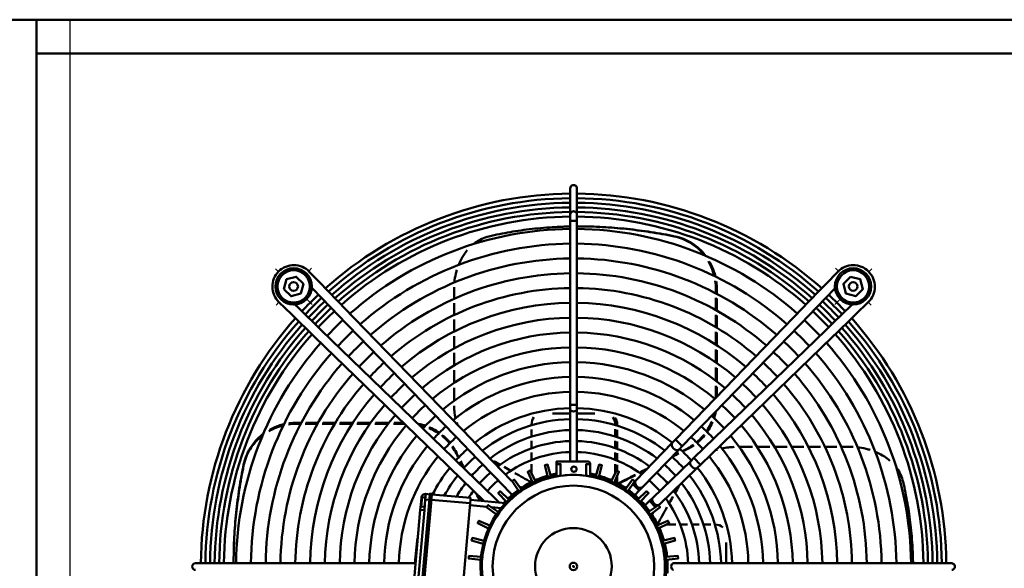
# Model space of a CAD drawing. Extents: x -4695 to 3267, y 388 to 5947.
# Drawn here: x -3092 to -2361, y 3737 to 4144 of the extents above; entities that cross this region are included whole.
import ezdxf
from ezdxf.lldxf.tags import DXFTag

# ---------------------------------------------------------------- set-up
doc = ezdxf.new("R2010")
doc.units = 0
doc.header["$MEASUREMENT"] = 0
doc.layers.add('APPLE', color=7, linetype='Continuous')
doc.layers.add('LE_HIDDEN1', color=3, linetype='HIDDEN')
doc.layers.add('LE_NORM', color=7, linetype='Continuous', lineweight=50)
tags = doc.linetypes.add('HIDDEN', pattern=[7, 4, -3]).pattern_tags.tags
tags[6:7] = [DXFTag(74, 4), DXFTag(75, 0), DXFTag(340, '0'), DXFTag(46, 1.0), DXFTag(50, 0.0), DXFTag(44, 0.0), DXFTag(45, 0.0)]
tags[4:5] = [DXFTag(74, 4), DXFTag(75, 0), DXFTag(340, '0'), DXFTag(46, 1.0), DXFTag(50, 0.0), DXFTag(44, 0.0), DXFTag(45, 0.0)]
tags = doc.linetypes.add('STRICHPUNKT2', pattern=[18.5, 10, -4, 0.5, -4]).pattern_tags.tags
tags[10:11] = [DXFTag(74, 4), DXFTag(75, 0), DXFTag(340, '0'), DXFTag(46, 1.0), DXFTag(50, 0.0), DXFTag(44, 0.0), DXFTag(45, 0.0)]
tags[8:9] = [DXFTag(74, 4), DXFTag(75, 0), DXFTag(340, '0'), DXFTag(46, 1.0), DXFTag(50, 0.0), DXFTag(44, 0.0), DXFTag(45, 0.0)]
tags[6:7] = [DXFTag(74, 4), DXFTag(75, 0), DXFTag(340, '0'), DXFTag(46, 1.0), DXFTag(50, 0.0), DXFTag(44, 0.0), DXFTag(45, 0.0)]
tags[4:5] = [DXFTag(74, 4), DXFTag(75, 0), DXFTag(340, '0'), DXFTag(46, 1.0), DXFTag(50, 0.0), DXFTag(44, 0.0), DXFTag(45, 0.0)]

# ---------------------------------------------------------------- blocks, each defined once
blk = doc.blocks.new('THOR-T-32X____00001')
at = {"layer": 'APPLE', "color": 1, "linetype": 'STRICHPUNKT2'}
for p, q in [((-2900.18, 3956.86), (-2902.34, 3958.94)), ((-2877.57, 3957.23), (-2875.48, 3959.38)), ((-2484.04, 3957.23), (-2486.13, 3959.38)), ((-2461.42, 3956.86), (-2459.27, 3958.94)), ((-2899.82, 3934.24), (-2901.9, 3932.09)), ((-2879.14, 3936.48), (-2875.05, 3932.52)), ((-2482.61, 3936.34), (-2486.56, 3932.52))]:
    blk.add_line(p, q, dxfattribs=at)
blk.add_lwpolyline([(-2459.7, 3932.09), (-2461.79, 3934.24)], dxfattribs=at)
at = {"layer": 'LE_HIDDEN1'}
blk.add_line((-3054.95, 3212.99), (-3054.95, 4143.99), dxfattribs=at)
at = {"layer": 'LE_NORM'}
for p, q in [((-656.95, 4143.99), (-3105.95, 4143.99)), ((-3079.95, 3212.99), (-3079.95, 4143.99)), ((-3079.95, 4118.99), (-2313.45, 4118.99)), ((-2683.3, 4018.85), (-2683.3, 3999.35)), ((-2683.3, 3999.35), (-2683.3, 3994.66)), ((-2676.64, 3990.49), (-2677.37, 3990.49)), ((-2605.3, 3983.05), (-2606.04, 3983.05)), ((-2868.15, 3947.51), (-2877.2, 3956.86)), ((-2484.41, 3956.86), (-2493.46, 3947.51)), ((-2873.18, 3942.64), (-2875.37, 3944.9)), ((-2864.88, 3944.14), (-2868.15, 3947.51)), ((-2854.74, 3933.66), (-2864.88, 3944.14)), ((-2496.72, 3944.14), (-2506.87, 3933.66)), ((-2493.46, 3947.51), (-2496.72, 3944.14)), ((-2873.18, 3942.64), (-2869.91, 3939.27)), ((-2869.91, 3939.27), (-2859.77, 3928.79)), ((-2575.03, 3943.76), (-2575.03, 3940.78)), ((-2575.03, 3943.76), (-2574.29, 3943.76)), ((-2575.03, 3937.39), (-2575.03, 3928.29)), ((-2574.29, 3927.88), (-2574.29, 3937)), ((-2501.84, 3928.79), (-2491.69, 3939.27)), ((-2899.82, 3934.24), (-2890.46, 3925.19)), ((-2851.48, 3930.29), (-2854.74, 3933.66)), ((-2851.48, 3930.29), (-2756.47, 3832.15)), ((-2769.66, 3924.61), (-2769.66, 3933.43)), ((-2506.87, 3933.66), (-2510.13, 3930.29)), ((-2476.01, 3930.22), (-2479.38, 3926.95)), ((-2476.01, 3930.22), (-2473.76, 3932.4)), ((-2461.79, 3934.24), (-2471.14, 3925.19)), ((-2890.46, 3925.19), (-2887.09, 3921.93)), ((-2871.75, 3916.81), (-2882.23, 3926.95)), ((-2859.77, 3928.79), (-2856.51, 3925.42)), ((-2856.51, 3925.42), (-2761.5, 3827.28)), ((-2600.1, 3827.28), (-2505.1, 3925.42)), ((-2575.03, 3924.85), (-2575.03, 3915.6)), ((-2574.29, 3915.16), (-2574.29, 3924.43)), ((-2505.1, 3925.42), (-2501.84, 3928.79)), ((-2479.38, 3926.95), (-2489.86, 3916.81)), ((-2474.51, 3921.93), (-2471.14, 3925.19)), ((-2887.09, 3921.93), (-2876.62, 3911.78)), ((-2868.38, 3913.55), (-2871.75, 3916.81)), ((-2769.66, 3912.35), (-2769.66, 3921.28)), ((-2489.86, 3916.81), (-2493.23, 3913.55)), ((-2484.99, 3911.78), (-2474.51, 3921.93)), ((-2876.62, 3911.78), (-2873.25, 3908.52)), ((-2775.11, 3813.51), (-2873.25, 3908.52)), ((-2770.24, 3818.54), (-2868.38, 3913.55)), ((-2769.66, 3899.91), (-2769.66, 3908.98)), ((-2493.23, 3913.55), (-2591.37, 3818.54)), ((-2575.03, 3912.11), (-2575.03, 3902.68)), ((-2574.29, 3902.2), (-2574.29, 3911.65)), ((-2488.36, 3908.52), (-2484.99, 3911.78)), ((-2769.66, 3887.24), (-2769.66, 3896.48)), ((-2575.03, 3899.1), (-2575.03, 3889.44)), ((-2574.29, 3888.92), (-2574.29, 3898.61)), ((-2575.03, 3885.77), (-2575.03, 3875.82)), ((-2769.66, 3874.29), (-2769.66, 3883.74)), ((-2574.29, 3875.25), (-2574.29, 3885.24)), ((-2575.03, 3872.02), (-2575.03, 3863.24)), ((-2574.29, 3864.01), (-2574.29, 3871.43)), ((-2769.66, 3860.95), (-2769.66, 3870.69)), ((-2683.3, 3858.08), (-2683.3, 3854.72)), ((-2678.3, 3854.72), (-2678.3, 3858.08)), ((-2683.3, 3851.49), (-2696.51, 3851.49)), ((-2683.3, 3854.72), (-2683.3, 3815.99)), ((-2665.05, 3851.49), (-2678.3, 3851.49)), ((-2886.72, 3843.9), (-2886.72, 3844.64)), ((-2886.72, 3843.9), (-2883.57, 3843.9)), ((-2880.18, 3843.9), (-2871.07, 3843.9)), ((-2870.65, 3844.64), (-2879.78, 3844.64)), ((-2867.62, 3843.9), (-2858.37, 3843.9)), ((-2857.92, 3844.64), (-2867.2, 3844.64)), ((-2854.86, 3843.9), (-2845.42, 3843.9)), ((-2844.94, 3844.64), (-2854.41, 3844.64)), ((-2841.84, 3843.9), (-2832.17, 3843.9)), ((-2831.65, 3844.64), (-2841.35, 3844.64)), ((-2828.49, 3843.9), (-2818.52, 3843.9)), ((-2817.95, 3844.64), (-2827.96, 3844.64)), ((-2814.72, 3843.9), (-2806.5, 3843.9)), ((-2807.26, 3844.64), (-2814.13, 3844.64)), ((-2712, 3843.49), (-2712, 3842.88)), ((-2649.9, 3842.98), (-2649.9, 3843.49)), ((-2648.44, 3843.49), (-2648.44, 3842.54)), ((-2712, 3839.75), (-2712, 3834.35)), ((-2649.9, 3834.46), (-2649.9, 3839.85)), ((-2648.44, 3839.4), (-2648.44, 3833.98)), ((-2761.5, 3827.28), (-2759.17, 3824.87)), ((-2754.14, 3829.74), (-2756.47, 3832.15)), ((-2726.92, 3801.61), (-2754.14, 3829.74)), ((-2712, 3831.19), (-2712, 3825.74)), ((-2649.9, 3825.86), (-2649.9, 3831.3)), ((-2648.44, 3830.81), (-2648.44, 3825.34)), ((-2607.47, 3829.74), (-2634.69, 3801.61)), ((-2605.13, 3832.15), (-2607.47, 3829.74)), ((-2767.94, 3821.77), (-2767.94, 3822.51)), ((-2759.17, 3824.87), (-2731.94, 3796.74)), ((-2712, 3822.55), (-2712, 3817.04)), ((-2649.9, 3817.17), (-2649.9, 3822.67)), ((-2648.44, 3822.13), (-2648.44, 3816.59)), ((-2597.16, 3824.98), (-2596.43, 3824.98)), ((-2557.65, 3826.7), (-2547.91, 3826.7)), ((-2544.32, 3826.7), (-2534.86, 3826.7)), ((-2531.36, 3826.7), (-2522.12, 3826.7)), ((-2518.69, 3826.7), (-2509.63, 3826.7)), ((-2506.25, 3826.7), (-2497.32, 3826.7)), ((-2493.99, 3826.7), (-2485.17, 3826.7)), ((-2926.01, 3813.63), (-2926.01, 3812.9)), ((-2775.11, 3813.51), (-2772.7, 3811.18)), ((-2767.83, 3816.21), (-2770.24, 3818.54)), ((-2712, 3813.81), (-2712, 3807.07)), ((-2668.45, 3804.78), (-2668.45, 3813.99)), ((-2649.9, 3807.07), (-2649.9, 3813.94)), ((-2648.44, 3813.34), (-2648.44, 3808.89)), ((-2588.91, 3811.18), (-2586.5, 3813.51)), ((-2772.7, 3811.18), (-2747.14, 3786.44)), ((-2648.44, 3805.13), (-2648.44, 3799.98)), ((-2617.03, 3783.96), (-2588.91, 3811.18)), ((-2726.25, 3800.93), (-2726.92, 3801.61)), ((-2712, 3801.81), (-2712, 3800.72)), ((-2649.9, 3800.72), (-2649.9, 3801.81)), ((-2634.69, 3801.61), (-2636.27, 3799.98)), ((-2791.03, 3787.77), (-2790.68, 3791.76)), ((-2635.23, 3790.99), (-2632, 3794.33)), ((-2794.36, 3784.05), (-2794.71, 3780.06)), ((-2786.5, 3787.88), (-2787.99, 3788.01)), ((-2745.17, 3782.25), (-2757.78, 3783.36)), ((-2757.65, 3784.85), (-2757.44, 3787.34)), ((-2624.31, 3786.65), (-2619.86, 3782.06)), ((-2617.56, 3783.45), (-2617.03, 3783.96)), ((-2734.63, 3781.33), (-2741.89, 3781.97)), ((-2617.12, 3769.04), (-2618.21, 3769.04)), ((-2604.79, 3769.04), (-2611.87, 3769.04)), ((-2596.05, 3769.04), (-2601.56, 3769.04)), ((-2587.41, 3769.04), (-2592.86, 3769.04)), ((-2578.86, 3769.04), (-2584.25, 3769.04)), ((-2575.45, 3769.04), (-2575.72, 3769.04)), ((-2567.45, 3740.34), (-2567.45, 3755.78)), ((-2937.62, 3740.34), (-2942.31, 3740.34)), ((-2937.62, 3740.34), (-2801.04, 3740.34)), ((-2933.45, 3742.29), (-2933.45, 3741.57)), ((-2798.19, 3740.34), (-2801.04, 3740.34)), ((-2563.93, 3740.34), (-2606.5, 3740.34)), ((-2560.57, 3740.34), (-2563.93, 3740.34)), ((-2560.57, 3740.34), (-2423.98, 3740.34)), ((-2419.29, 3740.34), (-2423.98, 3740.34)), ((-2399.8, 3740.34), (-2419.29, 3740.34))]:
    blk.add_line(p, q, dxfattribs=at)
for points in [[(-2678.3, 3999.35), (-2678.3, 4018.85)], [(-2678.3, 3994.66), (-2678.3, 3858.08), (-2683.3, 3858.08), (-2683.3, 3994.66), (-2678.3, 3994.66), (-2678.3, 3999.35)], [(-2896.09, 3943.93), (-2894.14, 3951.18), (-2886.89, 3953.13), (-2881.59, 3947.82), (-2883.53, 3940.57), (-2890.78, 3938.63), (-2896.09, 3943.93)], [(-2475, 3953.13), (-2467.75, 3951.18), (-2465.81, 3943.93), (-2471.11, 3938.63), (-2478.36, 3940.57), (-2480.31, 3947.82), (-2475, 3953.13)], [(-2491.69, 3939.27), (-2488.43, 3942.64), (-2486.5, 3944.63)], [(-2769.66, 3936.72), (-2769.66, 3943.76)], [(-2574.29, 3940.39), (-2574.29, 3943.76)], [(-2882.23, 3926.95), (-2885.6, 3930.22), (-2887.86, 3932.41)], [(-2602.44, 3824.87), (-2600.1, 3827.28), (-2605.13, 3832.15), (-2510.13, 3930.29)], [(-2488.36, 3908.52), (-2586.5, 3813.51), (-2591.37, 3818.54), (-2593.78, 3816.21)], [(-2678.3, 3815.99), (-2678.3, 3854.72)], [(-2883.18, 3844.64), (-2886.72, 3844.64)], [(-2648.44, 3843.49), (-2649.9, 3843.49)], [(-2629.66, 3796.74), (-2602.44, 3824.87)], [(-2481.88, 3826.7), (-2475.17, 3826.7)], [(-2736.07, 3785.47), (-2737.29, 3786.65), (-2739.7, 3788.99), (-2767.83, 3816.21)], [(-2697.63, 3804.94), (-2700.17, 3813.59), (-2702.1, 3813.07), (-2699.98, 3804.31)], [(-2661.92, 3804.31), (-2659.79, 3813.07), (-2661.72, 3813.59), (-2664.26, 3804.94)], [(-2593.78, 3816.21), (-2621.9, 3788.99)], [(-2709, 3801.03), (-2713, 3809.1), (-2714.82, 3808.26), (-2711.2, 3800)], [(-2693.45, 3805.85), (-2693.45, 3804.78)], [(-2650.69, 3800), (-2647.08, 3808.26), (-2648.89, 3809.1), (-2652.89, 3801.03)], [(-2719.52, 3795.2), (-2724.87, 3802.45), (-2726.5, 3801.31), (-2721.51, 3793.8)], [(-2640.38, 3793.8), (-2635.39, 3801.31), (-2637.03, 3802.45), (-2642.37, 3795.2)], [(-2636.88, 3799.06), (-2632, 3794.33), (-2629.66, 3796.74)], [(-2786.15, 3791.86), (-2787.65, 3791.99), (-2787.99, 3788.01), (-2794.53, 3713.29), (-2793.04, 3713.16), (-2786.5, 3787.88), (-2786.15, 3791.86)], [(-2786.2, 3791.36), (-2757.31, 3788.84), (-2757.44, 3787.34), (-2731.39, 3785.06)], [(-2728.87, 3787.63), (-2735.39, 3793.85), (-2736.81, 3792.43), (-2730.59, 3785.91)], [(-2731.94, 3796.74), (-2729.61, 3794.33), (-2726.51, 3791.13)], [(-2719.54, 3796.38), (-2720.19, 3797.03), (-2720.58, 3796.64)], [(-2642.35, 3796.38), (-2641.7, 3797.03), (-2641.31, 3796.64)], [(-2631.31, 3785.91), (-2625.09, 3792.43), (-2626.5, 3793.85), (-2633.02, 3787.63)], [(-2791.51, 3782.29), (-2794, 3782.51), (-2793.39, 3789.48), (-2790.9, 3789.27)], [(-2788.04, 3787.51), (-2791.03, 3787.77), (-2791.72, 3779.8)], [(-2764.1, 3711.13), (-2757.65, 3784.85), (-2786.54, 3787.38)], [(-2738.16, 3776.56), (-2745.41, 3781.91), (-2744.27, 3783.55), (-2736.76, 3778.55)], [(-2621.9, 3788.99), (-2624.31, 3786.65), (-2627.68, 3783.4)], [(-2623.74, 3776.56), (-2616.48, 3781.91), (-2617.63, 3783.55), (-2625.13, 3778.55)], [(-2622.55, 3776.59), (-2621.9, 3777.23), (-2622.3, 3777.62)], [(-2743.99, 3766.04), (-2752.06, 3770.05), (-2751.22, 3771.86), (-2742.96, 3768.24)], [(-2617.91, 3766.04), (-2609.83, 3770.05), (-2610.68, 3771.86), (-2618.93, 3768.24)], [(-2747.9, 3754.67), (-2756.55, 3757.21), (-2756.03, 3759.14), (-2747.27, 3757.02)], [(-2613.99, 3754.67), (-2605.35, 3757.21), (-2605.86, 3759.14), (-2614.62, 3757.02)], [(-2942.31, 3740.34), (-2961.81, 3740.34)], [(-2749.78, 3742.79), (-2758.74, 3743.79), (-2758.56, 3745.78), (-2749.57, 3745.21)], [(-2612.11, 3742.79), (-2603.16, 3743.79), (-2603.33, 3745.78), (-2612.33, 3745.21)]]:
    blk.add_lwpolyline(points, dxfattribs=at)
for points in [[(-2900, 3957.04, 0.418976), (-2899.82, 3934.24)], [(-2693.45, 3805.85), (-2693.45, 3815.99), (-2671.45, 3815.99), (-2670.45, 3815.99, -0.414214), (-2668.45, 3813.99), (-2671.45, 3813.99), (-2671.45, 3805.32)], [(-2690.45, 3805.32), (-2690.45, 3813.99), (-2693.45, 3813.99, -0.414214), (-2691.45, 3815.99)], [(-2787.69, 3791.49), (-2790.68, 3791.76, 0.414214), (-2793.93, 3789.03), (-2794.36, 3784.05), (-2793.87, 3784)], [(-2797.82, 3710.07), (-2797.13, 3718.04), (-2796.78, 3722.02), (-2791.72, 3779.8), (-2794.71, 3780.06), (-2799.77, 3722.28), (-2800.12, 3718.3), (-2800.55, 3713.32, 0.414214), (-2797.82, 3710.07), (-2794.84, 3709.81), (-2794.88, 3709.31), (-2793.39, 3709.18), (-2793.34, 3709.68), (-2764.45, 3707.15), (-2764.1, 3711.13), (-2792.99, 3713.66)]]:
    blk.add_lwpolyline(points, format="xyb", dxfattribs=at)
for centre, radius in [((-2888.84, 3945.88), 13.5), ((-2473.06, 3945.88), 13.5), ((-2888.84, 3945.88), 12), ((-2473.06, 3945.88), 12), ((-2888.84, 3945.88), 3.23), ((-2473.06, 3945.88), 3.23), ((-2680.55, 3810.19), 2), ((-2680.95, 3737.99), 60), ((-2680.95, 3737.99), 28.5), ((-2680.95, 3737.99), 2.75)]:
    blk.add_circle(centre, radius, dxfattribs=at)
for centre, radius, start, end in [((-2680.8, 3737.84), 277, 90.51712, 131.74804), ((-2680.78, 3737.82), 273.64, 90.52804, 131.71962), ((-2680.8, 3737.84), 277, 48.25196, 89.48288), ((-2680.78, 3737.82), 273.64, 48.28695, 89.48111), ((-2680.78, 3737.82), 270.22, 90.53472, 131.68986), ((-2680.78, 3737.82), 266.8, 90.54158, 131.65933), ((-2680.78, 3737.82), 270.22, 48.3168, 89.47454), ((-2680.78, 3737.82), 266.8, 48.34742, 89.4678), ((-2680.78, 3737.82), 263.38, 90.54861, 131.628), ((-2680.78, 3737.82), 259.96, 90.55583, 131.59586), ((-2680.78, 3737.82), 263.38, 48.37883, 89.46089), ((-2680.78, 3737.82), 259.96, 48.41107, 89.4538), ((-2680.78, 3737.82), 250.86, 90.576, 131.50603), ((-2680.78, 3737.82), 250.86, 48.50114, 89.43398), ((-2680.78, 3737.82), 239.86, 90.60241, 131.38836), ((-2680.78, 3737.82), 239.86, 48.61914, 89.40802), ((-2680.78, 3737.82), 228.86, 90.63137, 131.25937), ((-2680.78, 3737.82), 228.86, 48.7485, 89.37957), ((-2888.69, 3945.73), 15.99, 44.07, 135), ((-2472.91, 3945.73), 15.99, 45, 135.93), ((-2680.78, 3737.82), 217.86, 90.66325, 131.11733), ((-2680.78, 3737.82), 217.86, 48.89093, 89.34824), ((-2472.91, 3945.73), 15.99, 314.07, 45), ((-2680.78, 3737.82), 206.86, 90.69852, 130.96017), ((-2680.78, 3737.82), 206.86, 49.04854, 89.31358), ((-2680.8, 3737.84), 277, 133.19655, 136.80345), ((-2680.78, 3737.82), 273.64, 133.18593, 136.81407), ((-2680.78, 3737.82), 273.64, 43.1923, 46.82064), ((-2680.8, 3737.84), 277, 43.19655, 46.80345), ((-2680.78, 3737.82), 270.22, 133.17474, 136.82526), ((-2680.78, 3737.82), 266.8, 133.16327, 136.83673), ((-2680.78, 3737.82), 263.38, 133.15149, 136.84851), ((-2680.78, 3737.82), 195.86, 90.73775, 130.78532), ((-2680.78, 3737.82), 195.86, 49.22387, 89.27503), ((-2680.78, 3737.82), 263.38, 43.1581, 46.85534), ((-2680.78, 3737.82), 266.8, 43.16979, 46.84348), ((-2680.78, 3737.82), 270.22, 43.18119, 46.83191), ((-2680.8, 3737.84), 277, 138.25196, 179.48288), ((-2680.78, 3737.82), 259.96, 133.1394, 136.8606), ((-2680.78, 3737.82), 184.86, 90.78166, 130.58963), ((-2680.78, 3737.82), 184.86, 49.42011, 89.23188), ((-2680.78, 3737.82), 259.96, 43.1461, 46.86751), ((-2680.8, 3737.84), 277, 0.51712, 41.74804), ((-2680.78, 3737.82), 273.64, 138.28038, 179.47196), ((-2680.78, 3737.82), 270.22, 138.31014, 179.46528), ((-2680.78, 3737.82), 266.8, 138.34067, 179.45842), ((-2680.78, 3737.82), 250.86, 133.10564, 136.89436), ((-2680.78, 3737.82), 250.86, 43.11258, 46.90153), ((-2680.78, 3737.82), 266.8, 0.54158, 41.66586), ((-2680.78, 3737.82), 270.22, 0.53472, 41.69631), ((-2680.78, 3737.82), 273.64, 0.52804, 41.72599), ((-2680.78, 3737.82), 263.38, 138.372, 179.45139), ((-2680.78, 3737.82), 259.96, 138.40414, 179.44417), ((-2680.78, 3737.82), 239.86, 133.06141, 136.93859), ((-2680.78, 3737.82), 173.86, 90.83112, 130.36913), ((-2680.78, 3737.82), 173.86, 49.64123, 89.18328), ((-2680.78, 3737.82), 239.86, 43.06867, 46.94609), ((-2680.78, 3737.82), 259.96, 0.55583, 41.60256), ((-2680.78, 3737.82), 263.38, 0.54861, 41.63462), ((-2680.78, 3737.82), 250.86, 138.49397, 179.424), ((-2680.78, 3737.82), 228.86, 133.01292, 136.98708), ((-2680.78, 3737.82), 162.86, 90.88726, 130.11878), ((-2680.78, 3737.82), 162.86, 49.89229, 89.12811), ((-2680.78, 3737.82), 228.86, 43.02053, 46.99494), ((-2680.78, 3737.82), 250.86, 0.576, 41.51298), ((-2680.78, 3737.82), 239.86, 138.61164, 179.39759), ((-2680.78, 3737.82), 217.86, 132.95954, 137.04046), ((-2680.78, 3737.82), 217.86, 42.96754, 47.04871), ((-2680.78, 3737.82), 239.86, 0.60241, 41.39563), ((-2680.78, 3737.82), 228.86, 138.74063, 179.36863), ((-2680.78, 3737.82), 206.86, 132.90048, 137.09952), ((-2680.78, 3737.82), 151.86, 90.95153, 129.83206), ((-2680.78, 3737.82), 151.86, 50.17981, 89.06495), ((-2680.78, 3737.82), 206.86, 42.9089, 47.10821), ((-2680.78, 3737.82), 228.86, 0.63137, 41.26698), ((-2680.78, 3737.82), 217.86, 138.88267, 179.33675), ((-2680.78, 3737.82), 195.86, 132.83479, 137.16521), ((-2680.78, 3737.82), 140.86, 91.02585, 129.50043), ((-2680.78, 3737.82), 140.86, 50.51238, 88.99192), ((-2680.78, 3737.82), 195.86, 42.84368, 47.17439), ((-2680.78, 3737.82), 217.86, 0.66325, 41.12533), ((-2680.78, 3737.82), 206.86, 139.03983, 179.30148), ((-2680.78, 3737.82), 184.86, 132.76128, 137.23872), ((-2680.78, 3737.82), 184.86, 42.7707, 47.24845), ((-2680.78, 3737.82), 206.86, 0.69852, 40.9686), ((-2680.78, 3737.82), 195.86, 139.21468, 179.26225), ((-2680.78, 3737.82), 173.86, 132.67846, 137.32154), ((-2680.78, 3737.82), 129.86, 91.11276, 129.11242), ((-2680.78, 3737.82), 129.86, 50.90148, 88.90652), ((-2680.78, 3737.82), 173.86, 42.68847, 47.33189), ((-2680.78, 3737.82), 195.86, 0.73775, 40.79423), ((-2680.78, 3737.82), 184.86, 139.41037, 179.21834), ((-2680.78, 3737.82), 162.86, 132.58445, 137.41555), ((-2680.78, 3737.82), 162.86, 42.59514, 47.4266), ((-2680.78, 3737.82), 184.86, 0.78166, 40.59907), ((-2680.78, 3737.82), 173.86, 139.63087, 179.16888), ((-2680.78, 3737.82), 151.86, 132.47681, 137.52319), ((-2680.78, 3737.82), 117.75, 91.22721, 128.60109), ((-2680.78, 3737.82), 117.75, 51.41425, 88.79405), ((-2680.78, 3737.82), 151.86, 42.48828, 47.53503), ((-2680.78, 3737.82), 173.86, 0.83112, 40.37917), ((-2680.78, 3737.82), 162.86, 139.88122, 179.11274), ((-2680.78, 3737.82), 140.86, 132.35236, 137.64764), ((-2680.78, 3737.82), 109.6, 91.31848, 128.19303), ((-2680.78, 3737.82), 109.6, 51.82347, 88.70436), ((-2680.78, 3737.82), 140.86, 42.36473, 47.66041), ((-2680.78, 3737.82), 162.86, 0.88726, 40.12949), ((-2680.78, 3737.82), 151.86, 140.16794, 179.04847), ((-2680.78, 3737.82), 101.45, 91.42443, 127.71902), ((-2680.78, 3737.82), 101.45, 52.29881, 88.60025), ((-2680.78, 3737.82), 151.86, 0.95153, 39.84356), ((-2680.78, 3737.82), 140.86, 140.49957, 178.97415), ((-2680.78, 3737.82), 129.86, 132.20681, 137.79319), ((-2680.78, 3737.82), 93.3, 91.54889, 127.16164), ((-2680.78, 3737.82), 93.3, 52.85777, 88.47795), ((-2680.78, 3737.82), 129.86, 42.22023, 47.80704), ((-2680.78, 3737.82), 140.86, 1.02585, 39.51283), ((-2680.78, 3737.82), 129.86, 140.88758, 178.88724), ((-2680.78, 3737.82), 117.75, 132.01512, 137.98488), ((-2680.78, 3737.82), 85.15, 91.69718, 126.4967), ((-2680.78, 3737.82), 85.15, 53.5246, 88.33223), ((-2680.78, 3737.82), 117.75, 42.02992, 48.00016), ((-2680.78, 3737.82), 129.86, 1.11276, 39.12588), ((-2680.78, 3737.82), 109.6, 131.86224, 138.13776), ((-2680.78, 3737.82), 101.45, 131.68478, 138.31522), ((-2680.78, 3737.82), 101.45, 41.70195, 48.33296), ((-2680.78, 3737.82), 109.6, 41.87814, 48.15418), ((-2680.78, 3737.82), 117.75, 141.39891, 152.97851), ((-2680.78, 3737.82), 109.6, 141.80697, 151.24436), ((-2680.78, 3737.82), 93.3, 131.47628, 138.52372), ((-2680.95, 3737.99), 69, 100.4373, 199.5627), ((-2680.95, 3737.99), 70, 105.97466, 114.02534), ((-2680.95, 3737.99), 70, 100.28656, 104.02534), ((-2680.95, 3737.99), 68, 81.96917, 98.03083), ((-2680.95, 3737.99), 70, 75.97466, 79.71344), ((-2680.95, 3737.99), 69, 340.4373, 79.5627), ((-2680.95, 3737.99), 70, 65.97466, 74.02534), ((-2680.78, 3737.82), 93.3, 41.49496, 48.54301), ((-2680.78, 3737.82), 109.6, 1.31848, 38.209), ((-2680.78, 3737.82), 117.75, 1.22721, 38.61594), ((-2680.78, 3737.82), 101.45, 142.28098, 149.20202), ((-2680.95, 3737.99), 68, 100.59255, 199.40745), ((-2680.78, 3737.82), 85.15, 131.22783, 138.77217), ((-2680.95, 3737.99), 70, 115.97466, 124.02534), ((-2680.95, 3737.99), 68, 340.59255, 79.40745), ((-2680.95, 3737.99), 70, 55.97466, 64.02534), ((-2680.78, 3737.82), 85.15, 41.2483, 48.79331), ((-2680.78, 3737.82), 101.45, 1.42443, 37.73629), ((-2680.78, 3737.82), 93.3, 142.83836, 146.75675), ((-2680.95, 3737.99), 70, 125.97466, 134.02534), ((-2680.95, 3737.99), 70, 45.97466, 54.02534), ((-2680.78, 3737.82), 93.3, 1.54889, 37.18044), ((-2680.78, 3737.82), 85.15, 143.5033, 144.94086), ((-2680.95, 3737.99), 70, 135.97466, 137.6168), ((-2680.95, 3737.99), 70, 35.97466, 44.02534), ((-2680.78, 3737.82), 85.15, 1.69718, 36.51733), ((-2680.95, 3737.99), 70, 25.97466, 34.02534), ((-2680.95, 3737.99), 70, 15.97466, 24.02534), ((-2680.78, 3737.82), 117.75, 169.36392, 178.77279), ((-2680.95, 3737.99), 70, 5.97466, 14.02534), ((-2680.95, 3737.99), 70, 355.97466, 4.02534)]:
    blk.add_arc(centre, radius, start, end, dxfattribs=at)
for centre, major_axis, ratio, start_param, end_param in [((-2680.8, 4018.85), (2.5, 0), 0.937971, 0, 3.141593), ((-2680.8, 3999.35), (2.5, 0), 0.937971, 0, 3.141593), ((-2582.31, 3704.92), (284.48, -198.58), 0.721447, 2.455631, 2.512126), ((-2582.73, 3707), (283.38, -196.7), 0.72041, 2.394885, 2.453733), ((-2583.01, 3709.05), (282.32, -194.87), 0.719239, 2.355428, 2.392998), ((-2583.01, 3709.05), (282.32, -194.87), 0.719239, 2.33563, 2.338741), ((-2583.01, 3709.05), (282.32, -194.87), 0.719239, 2.333823, 2.33563), ((-2582.97, 3708.99), (282.42, -194.9), 0.719189, 2.276633, 2.333752), ((-2582.17, 3709.48), (282.4, -194.38), 0.718592, 2.277152, 2.334689), ((-2582.75, 3706.85), (283.84, -196.63), 0.720208, 2.221168, 2.277931), ((-2581.94, 3707.32), (283.84, -196.13), 0.719613, 2.219611, 2.27845), ((-2582.68, 3704.75), (285.18, -198.32), 0.721338, 2.165742, 2.22246), ((-2581.86, 3705.18), (285.22, -197.85), 0.720764, 2.164456, 2.220919), ((-2736.43, 3943.14), (3.34, -40.54), 0.809162, 3.432548, 3.602394), ((-2736.09, 3943.21), (4.32, -40.4), 0.811574, 3.242804, 3.412828), ((-2580.87, 3698.91), (287.55, -204.17), 0.724217, 2.51792, 2.573498), ((-2582.85, 3698.62), (289.07, -203.24), 0.724954, 2.113711, 2.169466), ((-2582.03, 3699.06), (289.12, -202.75), 0.724359, 2.112634, 2.168139), ((-2612.15, 3943.12), (6.71, -40.17), 0.925966, 2.631022, 2.800519), ((-2611.42, 3943.11), (6.74, -40.17), 0.926073, 2.629933, 2.800013), ((-2612.39, 3943.05), (5.31, -40.41), 0.928598, 2.493973, 2.663334), ((-2611.65, 3943.05), (5.33, -40.41), 0.928728, 2.49255, 2.662496), ((-2736.7, 3943.16), (2.69, -40.53), 0.806396, 3.615141, 3.653921), ((-2612.51, 3943.09), (4.39, -40.46), 0.93088, 2.341434, 2.515117), ((-2611.78, 3943.09), (4.39, -40.46), 0.931025, 2.340165, 2.513816), ((-2612.66, 3943.3), (2.49, -40.31), 0.936714, 2.209591, 2.384587), ((-2611.93, 3943.3), (2.5, -40.31), 0.936876, 2.208473, 2.383446), ((-2737.82, 3943.46), (0.91, -40.14), 0.792453, 3.998934, 4.173637), ((-2737.4, 3943.34), (1.44, -40.33), 0.797915, 3.867775, 3.988601), ((-2612.67, 3943.43), (1.64, -40.13), 0.940018, 2.228504, 2.229265), ((-2611.93, 3943.43), (1.64, -40.12), 0.940185, 2.213597, 2.228185), ((-2738.6, 3943.67), (0.25, -39.72), 0.781777, 4.186648, 4.229414), ((-2612.67, 3943.43), (1.64, -40.13), 0.940018, 2.054596, 2.086342), ((-2612.56, 3943.66), (0.48, -39.69), 0.945909, 1.905137, 2.081829), ((-2611.93, 3943.43), (1.64, -40.12), 0.940185, 2.053554, 2.073507), ((-2611.82, 3943.66), (0.47, -39.69), 0.946076, 1.904144, 2.080807), ((-2738.93, 3943.73), (0.08, -39.54), 0.777333, 4.366392, 4.538165), ((-2738.6, 3943.67), (0.25, -39.72), 0.781777, 4.332509, 4.363193), ((-2612.47, 3943.73), (0.16, -39.49), 0.948206, 1.822204, 1.912557), ((-2611.73, 3943.73), (0.16, -39.49), 0.948367, 1.811567, 1.911543), ((-2739.27, 3943.76), (0, -39.34), 0.772622, 4.669047, 4.712389), ((-2739.27, 3943.76), (0, -39.34), 0.772622, 4.539766, 4.58347), ((-2612.37, 3943.76), (0, -39.28), 0.950562, 1.570796, 1.730172), ((-2611.63, 3943.76), (0, -39.28), 0.950712, 1.570796, 1.719917), ((-2739.27, 3858.84), (0, -39.34), 0.772611, 4.752806, 4.85569), ((-2739.03, 3858.86), (-0.05, -39.48), 0.775911, 4.856613, 4.990998), ((-2680.8, 3854.72), (2.5, 0), 0.672673, 3.141593, 6.283185), ((-2612.5, 3861.29), (-0.26, -39.56), 0.947426, 1.252465, 1.295853), ((-2612.44, 3861.25), (-0.09, -39.42), 0.948992, 1.291669, 1.339434), ((-2611.77, 3861.29), (-0.28, -39.57), 0.947467, 1.23855, 1.290618), ((-2611.7, 3861.25), (-0.1, -39.42), 0.949078, 1.286222, 1.365052), ((-2886.62, 3806.38), (39.69, 0.48), 0.945909, 1.905137, 2.081829), ((-2886.62, 3807.11), (39.69, 0.47), 0.946076, 1.904144, 2.080807), ((-2886.69, 3806.46), (39.49, 0.16), 0.948206, 1.817442, 1.912557), ((-2886.69, 3807.2), (39.49, 0.16), 0.948367, 1.806792, 1.911543), ((-2886.72, 3806.57), (39.28, 0), 0.950562, 1.570796, 1.725593), ((-2886.72, 3807.31), (39.28, 0), 0.950712, 1.570796, 1.715323), ((-2804.21, 3807.23), (39.42, -0.1), 0.949078, 1.286222, 1.37467), ((-2804.21, 3806.49), (39.42, -0.09), 0.948992, 1.291669, 1.349431), ((-2804.25, 3806.43), (39.56, -0.26), 0.947426, 1.246111, 1.295853), ((-2804.25, 3807.16), (39.57, -0.28), 0.947467, 1.232185, 1.290618), ((-2738.8, 3858.9), (-0.14, -39.61), 0.779077, 5.077741, 5.123264), ((-2705, 3843.49), (0, -8), 0.87462, 4.001305, 4.712389), ((-2656.89, 3843.49), (0, -8), 0.87462, 1.570796, 2.300093), ((-2655.44, 3843.49), (0, -8), 0.87462, 1.570796, 2.220714), ((-2612.63, 3861.44), (-0.97, -39.91), 0.943127, 1.023631, 1.167431), ((-2611.89, 3861.44), (-1, -39.92), 0.943124, 1.018779, 1.162586), ((-2612.5, 3861.29), (-0.26, -39.56), 0.947426, 1.150755, 1.169316), ((-2611.77, 3861.29), (-0.28, -39.57), 0.947467, 1.145498, 1.155681), ((-2886.26, 3806.27), (40.31, 2.49), 0.936714, 2.209591, 2.384587), ((-2886.26, 3807), (40.31, 2.5), 0.936876, 2.208473, 2.383446), ((-2886.39, 3806.27), (40.13, 1.64), 0.940018, 2.221794, 2.229265), ((-2886.39, 3807), (40.12, 1.64), 0.940185, 2.206935, 2.228185), ((-2886.39, 3806.27), (40.13, 1.64), 0.940018, 2.054596, 2.080579), ((-2886.39, 3807), (40.12, 1.64), 0.940185, 2.053554, 2.067753), ((-2804.25, 3806.43), (39.56, -0.26), 0.947426, 1.150755, 1.163079), ((-2804.4, 3806.31), (39.91, -0.97), 0.943127, 1.023631, 1.167431), ((-2804.25, 3807.16), (39.57, -0.28), 0.947467, 1.145498, 1.14943), ((-2804.4, 3807.04), (39.92, -1), 0.943124, 1.018779, 1.162586), ((-2804.5, 3806.27), (40.09, -1.53), 0.940541, 0.98165, 1.036578), ((-2804.51, 3807), (40.1, -1.57), 0.940524, 0.969171, 1.031933), ((-2804.5, 3806.27), (40.09, -1.53), 0.940541, 0.892506, 0.904535), ((-2804.71, 3806.29), (40.37, -2.91), 0.935301, 0.78154, 0.924376), ((-2804.51, 3807), (40.1, -1.57), 0.940524, 0.887855, 0.892119), ((-2804.72, 3807.03), (40.37, -2.97), 0.935278, 0.777202, 0.920047), ((-2612.64, 3861.75), (-2.91, -40.37), 0.935301, 0.78154, 0.924376), ((-2611.91, 3861.76), (-2.97, -40.37), 0.935278, 0.777202, 0.920047), ((-2612.66, 3861.54), (-1.53, -40.09), 0.940541, 0.892506, 0.9105), ((-2611.93, 3861.55), (-1.57, -40.1), 0.940524, 0.887855, 0.898107), ((-2612.66, 3861.54), (-1.53, -40.09), 0.940541, 0.987634, 1.036578), ((-2611.93, 3861.55), (-1.57, -40.1), 0.940524, 0.975174, 1.031933), ((-2886.05, 3806.42), (40.46, 4.39), 0.93088, 2.341434, 2.515117), ((-2886.05, 3807.16), (40.46, 4.39), 0.931025, 2.340165, 2.513816), ((-2804.8, 3806.35), (40.44, -3.7), 0.932818, 0.750606, 0.799542), ((-2804.81, 3807.09), (40.44, -3.76), 0.932829, 0.738411, 0.795117), ((-2804.81, 3807.09), (40.44, -3.76), 0.932829, 0.656552, 0.660735), ((-2804.9, 3807.27), (40.42, -5.25), 0.928926, 0.552581, 0.690658), ((-2604.95, 3827.3), (2.51, -2.43), 0.670913, 3.141593, 6.283185), ((-2612.4, 3861.94), (-5.23, -40.42), 0.928827, 0.552012, 0.692878), ((-2611.66, 3861.94), (-5.25, -40.42), 0.928926, 0.552581, 0.690658), ((-2612.58, 3861.85), (-3.7, -40.44), 0.932818, 0.658162, 0.679135), ((-2611.85, 3861.85), (-3.76, -40.44), 0.932829, 0.656552, 0.666816), ((-2612.58, 3861.85), (-3.7, -40.44), 0.932818, 0.756573, 0.799542), ((-2611.85, 3861.85), (-3.76, -40.44), 0.932829, 0.744409, 0.795117), ((-2886.07, 3807.52), (40.17, 6.74), 0.926073, 2.629933, 2.800013), ((-2886.01, 3806.55), (40.41, 5.31), 0.928598, 2.493973, 2.663334), ((-2886.01, 3807.28), (40.41, 5.33), 0.928728, 2.49255, 2.662496), ((-2804.8, 3806.35), (40.44, -3.7), 0.932818, 0.658162, 0.67309), ((-2804.9, 3806.54), (40.42, -5.23), 0.928827, 0.552012, 0.692878), ((-2725.75, 4030.21), (254.35, -596.49), 0.19258, 4.984858, 4.991286), ((-2725.75, 4030.21), (254.99, -597.99), 0.19258, 4.98524, 4.990791), ((-2388.73, 3782.79), (596.49, 254.35), 0.19258, 1.85444, 1.863313), ((-2388.73, 3782.79), (597.99, 254.99), 0.19258, 1.853939, 1.861301), ((-2388.73, 3782.79), (597.99, 254.99), 0.19258, 1.843648, 1.848812), ((-2388.73, 3782.79), (596.49, 254.35), 0.19258, 1.843265, 1.849305), ((-2560.04, 3795.84), (39.61, -0.14), 0.779077, 1.928941, 1.969736), ((-2560.08, 3796.07), (39.48, -0.05), 0.775911, 1.715021, 1.841994), ((-2560.09, 3796.31), (39.34, 0), 0.772611, 1.602979, 1.714097), ((-2475.17, 3796.31), (39.34, 0), 0.772622, 1.51891, 1.570796), ((-2475.17, 3796.31), (39.34, 0), 0.772622, 1.398173, 1.433017), ((-2475.2, 3795.97), (39.54, 0.08), 0.777333, 1.224799, 1.396572), ((-2475.27, 3795.64), (39.72, 0.25), 0.781777, 1.180713, 1.2216), ((-2475.27, 3795.64), (39.72, 0.25), 0.781777, 1.045055, 1.076694), ((-2475.47, 3794.86), (40.14, 0.91), 0.792453, 0.857341, 1.032044), ((-2641.58, 3836.09), (-203.24, -289.07), 0.724954, 5.255304, 5.311059), ((-2642.02, 3836.91), (-202.75, -289.12), 0.724359, 5.254227, 5.309732), ((-2886.08, 3806.78), (40.17, 6.71), 0.925966, 2.631022, 2.800519), ((-2725.75, 4030.21), (254.99, -597.99), 0.19258, 4.995916, 5.003881), ((-2725.75, 4030.21), (254.35, -596.49), 0.19258, 4.996418, 5.005288), ((-2388.73, 3782.79), (597.99, -254.99), 0.19258, 4.168298, 4.178323), ((-2591.34, 3813.7), (2.43, -2.51), 0.670913, 3.141593, 6.283185), ((-2475.59, 3794.44), (40.33, 1.44), 0.797915, 0.709295, 0.847008), ((-2388.73, 3782.79), (597.99, -254.99), 0.19258, 4.184193, 4.194345), ((-2388.73, 3782.79), (597.99, -254.99), 0.19258, 4.200312, 4.224655), ((-2684.75, 3794.02), (22.25, 0), 0.525493, 1.867437, 1.905314), ((-2683.72, 3792.24), (25.79, 0), 0.525493, 1.834758, 1.867437), ((-2680.95, 3737.99), (0.01, -68), 1, 3.210569, 3.246994), ((-2680.95, 3737.99), (0, -68), 1, 3.036073, 3.072497), ((-2678.2, 3792.19), (25.89, 0), 0.525493, 1.278773, 1.306835), ((-2677.33, 3793.71), (22.86, 0), 0.525493, 1.246991, 1.278773), ((-2676.8, 3794.54), (21.2, 0), 0.525493, 1.206322, 1.246991), ((-2388.73, 3782.79), (597.99, 254.99), 0.19258, 1.911832, 1.935049), ((-2388.73, 3782.79), (596.49, 254.35), 0.19258, 1.912384, 1.935591), ((-2388.73, 3782.79), (597.99, 254.99), 0.19258, 1.89687, 1.906272), ((-2388.73, 3782.79), (596.49, 254.35), 0.19258, 1.897714, 1.906824), ((-2475.77, 3793.74), (40.53, 2.69), 0.806396, 0.473548, 0.486649), ((-2475.8, 3793.47), (40.54, 3.34), 0.809162, 0.290955, 0.460801), ((-2475.73, 3793.13), (40.4, 4.32), 0.811574, 0.101212, 0.271235), ((-2680.95, 3737.99), (68, 0), 1, 1.988916, 2.025341), ((-2680.95, 3737.99), (0, -68), 1, 3.385141, 3.421566), ((-2686.51, 3796.48), (17.24, 0), 0.525493, 1.941615, 1.984886), ((-2685.31, 3794.86), (20.55, 0), 0.525493, 1.905314, 1.941615), ((-2675.44, 3796.42), (17.38, 0), 0.525493, 1.156706, 1.206322), ((-2680.95, 3737.99), (68, 0), 1, 1.290785, 1.327209), ((-2680.95, 3737.99), (0, -68), 1, 2.687042, 2.723466), ((-2632.18, 3799.18), (2.51, -2.43), 0.670913, 3.141593, 6.283185), ((-2720.02, 3637.91), (-204.17, -287.55), 0.724217, 2.51792, 2.573498), ((-2647.71, 3836.26), (-198.32, -285.18), 0.721338, 5.307334, 5.364053), ((-2648.14, 3837.07), (-197.85, -285.22), 0.720764, 5.306049, 5.362512), ((-2725.75, 4030.21), (254.99, -597.99), 0.19258, 5.038821, 5.048214), ((-2725.75, 4030.21), (254.35, -596.49), 0.19258, 5.040331, 5.048768), ((-2680.95, 3737.99), (0, -68), 1, 3.734175, 3.7706), ((-2680.95, 3737.99), (68, 0), 1, 0.941719, 0.978143), ((-2636.14, 3445.77), (-254.99, -597.99), 0.19258, 4.167788, 4.1778), ((-2733.09, 3781.03), (-3.63, -4.36), 0.068114, 4.227808, 4.24833), ((-2733.03, 3781.42), (-3.23, -3.77), 0.040038, 4.031435, 4.228609), ((-2732.93, 3781.68), (-2.99, -3.41), 0.026569, 3.841612, 3.846848), ((-2732.62, 3782.22), (-2.53, -2.76), 0.007712, 3.612443, 3.841996), ((-2732.46, 3782.45), (-2.34, -2.51), 0.002566, 3.387783, 3.612495), ((-2680.95, 3737.99), (0, -68), 1, 3.908728, 3.945152), ((-2680.95, 3737.99), (0, -68), 1, 2.338041, 2.374466), ((-2619.47, 3786.47), (2.43, -2.51), 0.670913, 3.141593, 6.283185), ((-2636.14, 3445.77), (-254.99, -597.99), 0.19258, 4.183663, 4.193798), ((-2714.01, 3639.35), (-198.58, -284.48), 0.721447, 2.455631, 2.512126), ((-2650.27, 3836.99), (-196.13, -283.84), 0.719613, 5.361204, 5.420043), ((-2649.81, 3836.18), (-196.63, -283.84), 0.720208, 5.362761, 5.419524), ((-2680.95, 3737.99), (0.01, -68), 1, 4.083196, 4.11962), ((-2733.03, 3780.9), (-3.77, -4.57), 0.087071, 4.557137, 4.712389), ((-2733.07, 3780.94), (-3.73, -4.52), 0.078106, 4.400292, 4.557254), ((-2680.95, 3737.99), (0, -68), 1, 2.163508, 2.199933), ((-2636.14, 3445.77), (-254.99, -597.99), 0.19258, 4.199755, 4.224655), ((-2575.45, 3762.04), (8, 0), 0.87462, 0.788051, 1.570796), ((-2711.94, 3639.77), (-196.7, -283.38), 0.72041, 2.394885, 2.453733), ((-2680.95, 3737.99), (68, 0), 1, 2.687048, 2.723473), ((-2680.95, 3737.99), (0, -68), 1, 1.98896, 2.025385), ((-2652.44, 3836.77), (-194.38, -282.4), 0.718592, 5.418744, 5.476281), ((-2651.95, 3835.97), (-194.9, -282.42), 0.719189, 5.418226, 5.475345), ((-2680.95, 3737.99), (68, -0.01), 1, 2.86168, 2.898105), ((-2680.95, 3737.99), (0, -68), 1, 1.814428, 1.850852), ((-2709.88, 3640.05), (-194.87, -282.32), 0.719239, 2.355428, 2.392998), ((-2961.81, 3737.84), (0, -2.5), 0.937971, 3.141593, 6.283185), ((-2652.01, 3835.93), (-194.87, -282.32), 0.719239, 5.475416, 5.477223), ((-2652.01, 3835.93), (-194.87, -282.32), 0.719239, 5.477223, 5.481289), ((-2680.95, 3737.99), (68, 0), 1, 3.036114, 3.072538), ((-2680.95, 3737.99), (-0.01, -68), 1, 1.639935, 1.676359), ((-2606.5, 3737.84), (0, -2.5), 0.672673, 3.141593, 6.283185), ((-2399.8, 3737.84), (0, -2.5), 0.937971, 0, 3.141593)]:
    blk.add_ellipse(centre, major_axis=major_axis, ratio=ratio, start_param=start_param, end_param=end_param, dxfattribs=at)
for p in [(-2680.95, 3737.99), (-2680.78, 3737.82)]:
    blk.add_point(p, dxfattribs=at)

msp = doc.modelspace()

# ---------------------------------------------------------------- block references
msp.add_blockref('THOR-T-32X____00001', (0, 0))

doc.saveas('drawing.dxf')
